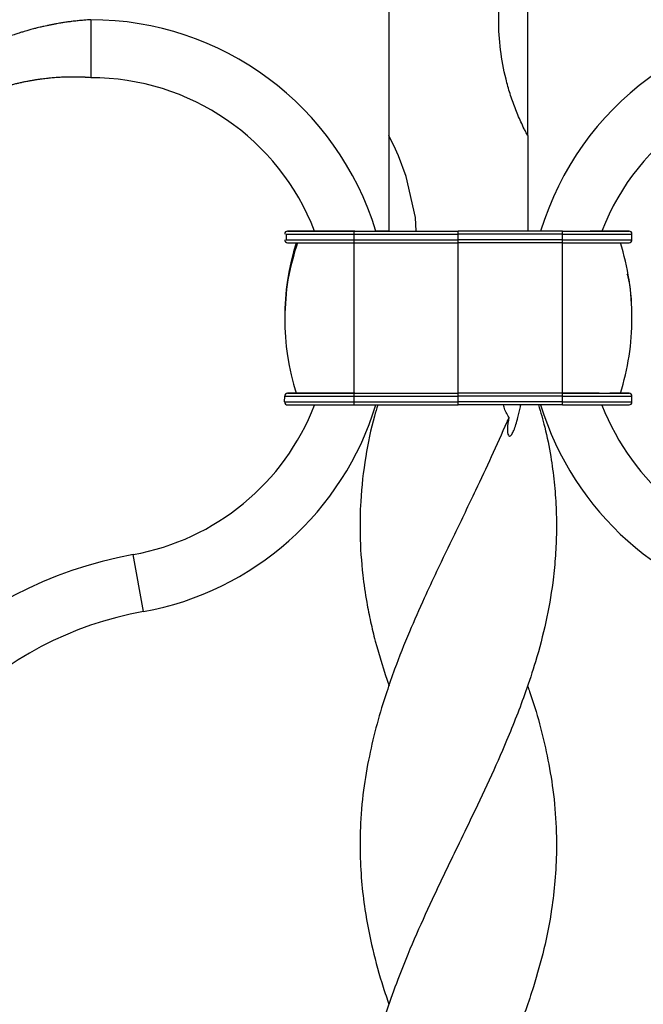
# Model space of a CAD drawing. Units: millimetres. Extents: x 35 to 2044, y 35 to 1435.
# Drawn here: x 1436 to 1489, y 1099 to 1184 of the extents above; entities that cross this region are included whole.
import ezdxf

# ---------------------------------------------------------------- set-up
doc = ezdxf.new("R2010")
doc.units = ezdxf.units.MM
doc.header["$LTSCALE"] = 7

msp = doc.modelspace()

# ---------------------------------------------------------------- linework, layer by layer
at = {"color": 7, "linetype": 'Continuous', "lineweight": 25}
for p, q in [((1441.738, 1183.775), (1441.738, 1178.775)), ((1467.486, 1183.787), (1467.486, 1173.771)), ((1467.483, 1173.791), (1467.483, 1165.525)), ((1479.486, 1173.79), (1479.486, 1165.525)), ((1479.486, 1173.79), (1479.486, 1173.775)), ((1458.746, 1165.526), (1458.746, 1165.525)), ((1458.746, 1165.525), (1461.496, 1165.525)), ((1459.459, 1165.525), (1459.314, 1165.525)), ((1461.496, 1165.525), (1461.553, 1165.525)), ((1461.496, 1165.525), (1461.496, 1165.525)), ((1464.495, 1165.525), (1473.488, 1165.525)), ((1464.495, 1165.275), (1464.495, 1165.525)), ((1467.483, 1165.526), (1466.371, 1165.526)), ((1467.483, 1165.526), (1466.371, 1165.526)), ((1482.495, 1165.525), (1473.488, 1165.525)), ((1480.604, 1165.526), (1479.486, 1165.526)), ((1480.604, 1165.526), (1479.486, 1165.526)), ((1482.495, 1165.275), (1482.495, 1165.525)), ((1485.704, 1165.525), (1484.884, 1165.525)), ((1488.245, 1165.525), (1485.495, 1165.525)), ((1485.495, 1165.525), (1485.495, 1165.525)), ((1488.245, 1165.525), (1488.245, 1165.526)), ((1458.496, 1165.276), (1458.496, 1165.275)), ((1458.611, 1165.275), (1458.611, 1164.775)), ((1464.495, 1165.275), (1473.488, 1165.275)), ((1464.495, 1164.775), (1464.495, 1165.275)), ((1464.495, 1164.775), (1473.488, 1164.775)), ((1464.495, 1164.525), (1464.495, 1164.775)), ((1473.488, 1164.775), (1473.488, 1165.275)), ((1482.495, 1165.275), (1473.488, 1165.275)), ((1482.495, 1164.775), (1473.488, 1164.775)), ((1482.495, 1164.775), (1482.495, 1165.275)), ((1482.495, 1164.525), (1482.495, 1164.775)), ((1488.495, 1165.275), (1488.495, 1165.276)), ((1488.495, 1164.775), (1488.495, 1165.275)), ((1464.495, 1151.525), (1464.495, 1164.525)), ((1464.495, 1164.525), (1473.488, 1164.525)), ((1482.495, 1164.525), (1473.488, 1164.525)), ((1482.495, 1151.525), (1482.495, 1164.525)), ((1458.495, 1158.025), (1458.495, 1158.024)), ((1488.495, 1158.024), (1488.495, 1158.025)), ((1458.494, 1150.775), (1458.495, 1151.275)), ((1458.495, 1151.276), (1458.495, 1151.275)), ((1458.745, 1151.526), (1458.745, 1151.525)), ((1458.745, 1151.525), (1459.495, 1151.525)), ((1459.458, 1151.525), (1459.313, 1151.525)), ((1464.495, 1151.525), (1473.488, 1151.525)), ((1464.495, 1151.275), (1464.495, 1151.525)), ((1464.495, 1151.275), (1473.488, 1151.275)), ((1464.495, 1150.775), (1464.495, 1151.275)), ((1482.495, 1151.525), (1473.488, 1151.525)), ((1473.488, 1150.775), (1473.488, 1151.275)), ((1482.495, 1151.275), (1473.488, 1151.275)), ((1482.495, 1151.275), (1482.495, 1151.525)), ((1482.495, 1150.775), (1482.495, 1151.275)), ((1488.245, 1151.525), (1487.495, 1151.525)), ((1488.245, 1151.525), (1488.245, 1151.526)), ((1488.495, 1151.275), (1488.495, 1151.276)), ((1488.495, 1150.775), (1488.495, 1151.275)), ((1464.495, 1150.775), (1473.488, 1150.775)), ((1464.495, 1150.525), (1464.495, 1150.775)), ((1464.495, 1150.525), (1473.488, 1150.525)), ((1482.495, 1150.775), (1473.488, 1150.775)), ((1482.495, 1150.525), (1473.488, 1150.525)), ((1482.495, 1150.525), (1482.495, 1150.775)), ((1446.304, 1132.683), (1445.417, 1137.604))]:
    msp.add_line(p, q, dxfattribs=at)
at = {"color": 8, "linetype": 'Continuous', "lineweight": 25}
for p, q in [((1458.746, 1165.526), (1461.085, 1165.526)), ((1488.245, 1165.526), (1485.891, 1165.526)), ((1458.745, 1151.526), (1459.494, 1151.526)), ((1488.245, 1151.526), (1487.496, 1151.526))]:
    msp.add_line(p, q, dxfattribs=at)
at = {"color": 7, "linetype": 'Continuous', "lineweight": 25, "flags": 128}
for points in [[(1479.486, 1173.775), (1479.486, 1176.141), (1479.485, 1178.621), (1479.485, 1181.179), (1479.485, 1183.775), (1479.486, 1186.372), (1479.486, 1188.929), (1479.486, 1191.409), (1479.486, 1193.775)], [(1467.486, 1173.771), (1467.485, 1171.407), (1467.485, 1168.929), (1467.485, 1166.373), (1467.485, 1165.525)], [(1469.848, 1165.525), (1469.783, 1166.702), (1468.977, 1170.243), (1468.314, 1172.035), (1467.92, 1172.914), (1467.708, 1173.347), (1467.598, 1173.562), (1467.542, 1173.669), (1467.514, 1173.722), (1467.5, 1173.748), (1467.493, 1173.762), (1467.489, 1173.768), (1467.487, 1173.77), (1467.487, 1173.771), (1467.486, 1173.771), (1467.486, 1173.771), (1467.486, 1173.771)], [(1461.084, 1165.526), (1460.43, 1165.526), (1459.715, 1165.526), (1459.183, 1165.526), (1458.856, 1165.526), (1458.746, 1165.526)], [(1458.746, 1165.525), (1458.856, 1165.525), (1459.183, 1165.525), (1459.715, 1165.525), (1460.43, 1165.525), (1461.301, 1165.525), (1462.295, 1165.525), (1463.373, 1165.525), (1464.495, 1165.525)], [(1482.495, 1165.525), (1483.617, 1165.525), (1484.695, 1165.525), (1485.689, 1165.525), (1486.561, 1165.525), (1487.276, 1165.525), (1487.807, 1165.525), (1488.134, 1165.525), (1488.245, 1165.525)], [(1488.245, 1165.526), (1488.134, 1165.526), (1487.807, 1165.526), (1487.276, 1165.526), (1486.561, 1165.526), (1485.891, 1165.526)], [(1458.611, 1165.275), (1458.611, 1165.275), (1458.952, 1165.275), (1459.452, 1165.275)], [(1482.495, 1165.275), (1483.666, 1165.275), (1484.791, 1165.275), (1485.828, 1165.275), (1486.737, 1165.275), (1487.484, 1165.275), (1488.038, 1165.275), (1488.379, 1165.275), (1488.495, 1165.275)], [(1482.495, 1164.775), (1483.666, 1164.775), (1484.791, 1164.775), (1485.828, 1164.775), (1486.737, 1164.775), (1487.484, 1164.775), (1488.038, 1164.775), (1488.379, 1164.775), (1488.495, 1164.775)], [(1458.746, 1164.525), (1458.856, 1164.525), (1459.183, 1164.525), (1459.714, 1164.525), (1460.43, 1164.525), (1461.301, 1164.525), (1462.295, 1164.525), (1463.373, 1164.525), (1464.495, 1164.525)], [(1482.495, 1164.525), (1483.617, 1164.525), (1484.695, 1164.525), (1485.689, 1164.525), (1486.561, 1164.525), (1487.276, 1164.525), (1487.807, 1164.525), (1488.134, 1164.525), (1488.245, 1164.525)], [(1458.495, 1151.275), (1458.61, 1151.275), (1458.951, 1151.275), (1459.506, 1151.275), (1460.252, 1151.275), (1461.161, 1151.275), (1462.199, 1151.275), (1463.324, 1151.275), (1464.495, 1151.275)], [(1459.494, 1151.526), (1459.182, 1151.526), (1458.855, 1151.526), (1458.745, 1151.526)], [(1458.745, 1151.525), (1458.855, 1151.525), (1459.182, 1151.525), (1459.714, 1151.525), (1460.429, 1151.525), (1461.3, 1151.525), (1462.294, 1151.525), (1463.373, 1151.525), (1464.495, 1151.525)], [(1459.495, 1151.525), (1459.591, 1151.525), (1459.875, 1151.525), (1460.337, 1151.525), (1460.959, 1151.525), (1461.717, 1151.525), (1462.581, 1151.525), (1463.52, 1151.525), (1464.495, 1151.525)], [(1482.495, 1151.525), (1483.471, 1151.525), (1484.409, 1151.525), (1485.273, 1151.525), (1486.031, 1151.525), (1486.653, 1151.525), (1487.115, 1151.525), (1487.399, 1151.525), (1487.495, 1151.525)], [(1482.495, 1151.525), (1483.617, 1151.525), (1484.696, 1151.525), (1485.69, 1151.525), (1486.561, 1151.525), (1487.276, 1151.525), (1487.808, 1151.525), (1488.135, 1151.525), (1488.245, 1151.525)], [(1485.816, 1151.275), (1485.829, 1151.275), (1486.738, 1151.275), (1487.484, 1151.275), (1488.039, 1151.275), (1488.38, 1151.275), (1488.495, 1151.275)], [(1488.245, 1151.526), (1488.135, 1151.526), (1487.808, 1151.526), (1487.496, 1151.526)], [(1458.494, 1150.775), (1458.61, 1150.775), (1458.951, 1150.775), (1459.506, 1150.775), (1460.252, 1150.775), (1461.161, 1150.775), (1462.199, 1150.775), (1463.324, 1150.775), (1464.495, 1150.775)], [(1458.744, 1150.525), (1458.855, 1150.525), (1459.182, 1150.525), (1459.714, 1150.525), (1460.429, 1150.525), (1461.3, 1150.525), (1462.294, 1150.525), (1463.373, 1150.525), (1464.495, 1150.525)], [(1482.495, 1150.775), (1483.666, 1150.775), (1484.791, 1150.775), (1485.829, 1150.775), (1486.738, 1150.775), (1487.484, 1150.775), (1488.039, 1150.775), (1488.38, 1150.775), (1488.495, 1150.775)], [(1482.495, 1150.525), (1483.617, 1150.525), (1484.696, 1150.525), (1485.69, 1150.525), (1486.561, 1150.525), (1487.276, 1150.525), (1487.808, 1150.525), (1488.135, 1150.525), (1488.245, 1150.525)], [(1467.488, 1126.271), (1467.488, 1126.27), (1467.487, 1126.27)], [(1479.486, 1126.27), (1479.486, 1126.27), (1479.486, 1126.27)]]:
    msp.add_lwpolyline(points, dxfattribs=at)
at = {"color": 8, "linetype": 'Continuous', "lineweight": 25, "flags": 128}
for points in [[(1458.611, 1164.775), (1458.611, 1164.775), (1458.952, 1164.775), (1459.507, 1164.775), (1460.253, 1164.775), (1461.162, 1164.775), (1462.199, 1164.775), (1463.325, 1164.775), (1464.495, 1164.775)], [(1459.452, 1165.275), (1459.507, 1165.275), (1460.253, 1165.275), (1461.162, 1165.275), (1462.199, 1165.275), (1463.325, 1165.275), (1464.495, 1165.275)], [(1482.495, 1151.275), (1483.666, 1151.275), (1484.791, 1151.275), (1485.816, 1151.275)]]:
    msp.add_lwpolyline(points, dxfattribs=at)
at = {"color": 7, "linetype": 'Continuous', "lineweight": 25}
for centre, radius, start, end in [((1441.738, 1158.025), 25.75, 16.93603, 90), ((1505.238, 1158.025), 25.75, 90, 163.06471), ((1441.738, 1158.025), 20.75, 21.19234, 90), ((1505.238, 1158.025), 20.75, 90, 158.80929), ((1458.746, 1165.276), 0.25, 89.99532, 179.99532), ((1458.746, 1165.275), 0.25, 89.99532, 179.99532), ((1488.245, 1165.276), 0.25, 0.00213, 90.00213), ((1488.245, 1165.275), 0.25, 0.00213, 90.00213), ((1458.746, 1164.775), 0.25, 179.99532, 269.99532), ((1488.245, 1164.775), 0.25, 270.00213, 0.00213), ((1480.12, 1158.024), 21.625, 162.503, 197.48765), ((1466.87, 1158.025), 21.625, 359.99191, 17.49446), ((1466.87, 1158.024), 21.625, 342.50981, 359.99327), ((1458.745, 1151.276), 0.25, 89.99532, 179.99532), ((1458.745, 1151.275), 0.25, 89.99532, 179.99532), ((1488.245, 1151.276), 0.25, 0.00213, 90.00213), ((1488.245, 1151.275), 0.25, 0.00213, 90.00213), ((1441.738, 1158.025), 20.75, 280.21351, 338.75688), ((1441.738, 1158.025), 25.75, 280.21351, 343.0682), ((1458.744, 1150.775), 0.25, 179.99532, 269.99532), ((1505.238, 1158.025), 25.75, 196.93253, 259.78649), ((1505.238, 1158.025), 20.75, 201.24484, 259.78649), ((1488.245, 1150.775), 0.25, 270.00213, 0.00213), ((1451.76, 1102.399), 35.772, 100.21351, 238.33188), ((1451.76, 1102.399), 30.772, 100.21351, 238.33188)]:
    msp.add_arc(centre, radius, start, end, dxfattribs=at)
at = {"color": 8, "linetype": 'Continuous', "lineweight": 25}
msp.add_arc((1466.87, 1158.024), 21.625, 359.99327, 17.49446, dxfattribs=at)
at = {"color": 7, "linetype": 'Continuous', "lineweight": 25}
for points, knots in [([(1467.484, 1193.768), (1467.484, 1193.768), (1467.484, 1193.764), (1467.484, 1193.758), (1467.484, 1193.755), (1467.484, 1193.746), (1467.484, 1193.74), (1467.484, 1193.722), (1467.484, 1193.71), (1467.484, 1193.674), (1467.484, 1193.65), (1467.484, 1193.577), (1467.484, 1193.529), (1467.484, 1193.383), (1467.484, 1193.286), (1467.484, 1192.992), (1467.484, 1192.795), (1467.484, 1192.2), (1467.484, 1191.798), (1467.484, 1190.58), (1467.484, 1189.752), (1467.484, 1188.484), (1467.484, 1188.057), (1467.484, 1187.203), (1467.484, 1186.776), (1467.484, 1185.491), (1467.484, 1184.632), (1467.484, 1182.909), (1467.484, 1182.043), (1467.484, 1180.312), (1467.484, 1179.461), (1467.484, 1177.789), (1467.484, 1176.967), (1467.484, 1175.756), (1467.484, 1175.356), (1467.483, 1174.762), (1467.483, 1174.564), (1467.483, 1174.271), (1467.483, 1174.173), (1467.483, 1174.028), (1467.483, 1173.979), (1467.483, 1173.907), (1467.483, 1173.883), (1467.483, 1173.847), (1467.483, 1173.835), (1467.483, 1173.817), (1467.483, 1173.811), (1467.483, 1173.802), (1467.483, 1173.799), (1467.483, 1173.794), (1467.483, 1173.791), (1467.483, 1173.791)], [0, 0, 0, 0, 0.000488, 0.000488, 0.000977, 0.000977, 0.001953, 0.001953, 0.003906, 0.003906, 0.007813, 0.007813, 0.015625, 0.015625, 0.03125, 0.03125, 0.0625, 0.0625, 0.125, 0.125, 0.25, 0.25, 0.3125, 0.3125, 0.375, 0.375, 0.5, 0.5, 0.625, 0.625, 0.75, 0.75, 0.875, 0.875, 0.9375, 0.9375, 0.96875, 0.96875, 0.984375, 0.984375, 0.992188, 0.992188, 0.996094, 0.996094, 0.998047, 0.998047, 0.999023, 0.999023, 0.999512, 0.999512, 1, 1, 1, 1]), ([(1479.486, 1173.79), (1479.479, 1173.79), (1479.476, 1173.798), (1479.469, 1173.81), (1479.465, 1173.816), (1479.455, 1173.834), (1479.449, 1173.846), (1479.429, 1173.882), (1479.417, 1173.906), (1479.379, 1173.978), (1479.353, 1174.027), (1479.279, 1174.172), (1479.23, 1174.27), (1479.085, 1174.563), (1478.991, 1174.76), (1478.72, 1175.355), (1478.551, 1175.757), (1478.239, 1176.571), (1478.095, 1176.984), (1477.835, 1177.813), (1477.718, 1178.229), (1477.197, 1180.323), (1476.986, 1182.033), (1476.986, 1185.523), (1477.199, 1187.234), (1477.72, 1189.327), (1477.837, 1189.743), (1478.098, 1190.571), (1478.242, 1190.984), (1478.554, 1191.798), (1478.723, 1192.2), (1478.994, 1192.794), (1479.088, 1192.991), (1479.233, 1193.285), (1479.282, 1193.382), (1479.357, 1193.528), (1479.382, 1193.576), (1479.42, 1193.649), (1479.432, 1193.673), (1479.452, 1193.709), (1479.458, 1193.721), (1479.468, 1193.739), (1479.471, 1193.745), (1479.476, 1193.754), (1479.478, 1193.757), (1479.481, 1193.763), (1479.483, 1193.767), (1479.486, 1193.767)], [0, 0, 0, 0, 0.000977, 0.000977, 0.001953, 0.001953, 0.003906, 0.003906, 0.007813, 0.007813, 0.015625, 0.015625, 0.03125, 0.03125, 0.0625, 0.0625, 0.125, 0.125, 0.1875, 0.1875, 0.25, 0.25, 0.5, 0.5, 0.75, 0.75, 0.8125, 0.8125, 0.875, 0.875, 0.9375, 0.9375, 0.96875, 0.96875, 0.984375, 0.984375, 0.992188, 0.992188, 0.996094, 0.996094, 0.998047, 0.998047, 0.999023, 0.999023, 0.999512, 0.999512, 1, 1, 1, 1]), ([(1441.738, 1183.775), (1441.557, 1183.763), (1441.36, 1183.751), (1440.998, 1183.721), (1440.786, 1183.702), (1440.442, 1183.666), (1440.215, 1183.639), (1439.888, 1183.598), (1439.646, 1183.565), (1439.337, 1183.518), (1439.08, 1183.477), (1438.788, 1183.427), (1438.521, 1183.378), (1438.23, 1183.321), (1437.953, 1183.263), (1437.66, 1183.199), (1437.388, 1183.136), (1437.093, 1183.065), (1436.827, 1182.997), (1436.531, 1182.918), (1436.266, 1182.844), (1435.969, 1182.757), (1435.706, 1182.678), (1435.411, 1182.584), (1435.151, 1182.499), (1434.859, 1182.399), (1434.601, 1182.307), (1434.311, 1182.201), (1434.056, 1182.104), (1433.769, 1181.991), (1433.516, 1181.888), (1433.233, 1181.769), (1432.983, 1181.661), (1432.702, 1181.535), (1432.455, 1181.421), (1432.178, 1181.289), (1431.934, 1181.17), (1431.66, 1181.032), (1431.419, 1180.907), (1431.149, 1180.763), (1430.911, 1180.633), (1430.648, 1180.485), (1430.413, 1180.349), (1430.157, 1180.197), (1429.922, 1180.055), (1429.673, 1179.899), (1429.439, 1179.749), (1429.197, 1179.59), (1428.977, 1179.441), (1428.739, 1179.277), (1428.533, 1179.131), (1428.287, 1178.953), (1428.096, 1178.811), (1427.842, 1178.619), (1427.668, 1178.483), (1427.406, 1178.275), (1427.247, 1178.145), (1426.978, 1177.923), (1426.731, 1177.666), (1426.393, 1177.512), (1426.112, 1177.346), (1425.921, 1177.233), (1425.667, 1177.077), (1425.454, 1176.943), (1425.227, 1176.797), (1424.991, 1176.643), (1424.789, 1176.506), (1424.532, 1176.329), (1424.353, 1176.203), (1424.079, 1176.005), (1423.788, 1175.79), (1423.497, 1175.566), (1423.232, 1175.357), (1423.069, 1175.225), (1422.829, 1175.028), (1422.661, 1174.886), (1422.432, 1174.69), (1422.259, 1174.538), (1422.041, 1174.343), (1421.862, 1174.18), (1421.656, 1173.987), (1421.473, 1173.812), (1421.277, 1173.622), (1421.089, 1173.436), (1420.897, 1173.241), (1420.706, 1173.043), (1420.517, 1172.843), (1420.33, 1172.64), (1420.145, 1172.435), (1419.961, 1172.228), (1419.78, 1172.019), (1419.6, 1171.806), (1419.423, 1171.592), (1419.247, 1171.375), (1419.074, 1171.157), (1418.903, 1170.936), (1418.741, 1170.721), (1418.58, 1170.504), (1418.428, 1170.295), (1418.271, 1170.074), (1418.123, 1169.862), (1417.971, 1169.637), (1417.827, 1169.421), (1417.679, 1169.193), (1417.539, 1168.974), (1417.395, 1168.742), (1417.254, 1168.51), (1417.108, 1168.265), (1416.966, 1168.02), (1416.826, 1167.772), (1416.689, 1167.523), (1416.554, 1167.272), (1416.421, 1167.019), (1416.291, 1166.764), (1416.164, 1166.508), (1416.039, 1166.249), (1415.917, 1165.99), (1415.797, 1165.727), (1415.68, 1165.465), (1415.57, 1165.209), (1415.459, 1164.943), (1415.358, 1164.695), (1415.247, 1164.416), (1415.155, 1164.176), (1415.047, 1163.886), (1414.964, 1163.655), (1414.857, 1163.351), (1414.782, 1163.127), (1414.678, 1162.809), (1414.61, 1162.594), (1414.511, 1162.27), (1414.451, 1162.063), (1414.358, 1161.733), (1414.302, 1161.526), (1414.214, 1161.191), (1414.163, 1160.984), (1414.082, 1160.642), (1414.036, 1160.435), (1413.961, 1160.088), (1413.92, 1159.885), (1413.852, 1159.532), (1413.816, 1159.333), (1413.755, 1158.971), (1413.724, 1158.775), (1413.67, 1158.404), (1413.622, 1158.037), (1413.576, 1157.653), (1413.538, 1157.295), (1413.518, 1157.086), (1413.49, 1156.733), (1413.474, 1156.497), (1413.456, 1156.158), (1413.446, 1155.905), (1413.437, 1155.581), (1413.433, 1155.31), (1413.432, 1155.002), (1413.435, 1154.718), (1413.443, 1154.408), (1413.454, 1154.111), (1413.469, 1153.796), (1413.488, 1153.502), (1413.513, 1153.183), (1413.539, 1152.893), (1413.572, 1152.57), (1413.606, 1152.28), (1413.648, 1151.952), (1413.69, 1151.662), (1413.742, 1151.334), (1413.791, 1151.044), (1413.852, 1150.717), (1413.91, 1150.428), (1413.979, 1150.101), (1414.045, 1149.812), (1414.123, 1149.486), (1414.197, 1149.197), (1414.285, 1148.872), (1414.367, 1148.585), (1414.464, 1148.261), (1414.553, 1147.975), (1414.659, 1147.654), (1414.757, 1147.37), (1414.871, 1147.05), (1414.976, 1146.768), (1415.1, 1146.451), (1415.213, 1146.171), (1415.343, 1145.861), (1415.464, 1145.583), (1415.601, 1145.279), (1415.732, 1145), (1415.875, 1144.703), (1416.015, 1144.423), (1416.132, 1144.197), (1416.197, 1144.073), (1416.215, 1144.039)], [0, 0, 0, 0, 0.0100558, 0.0109424, 0.0200656, 0.0218367, 0.0300643, 0.032718, 0.0400524, 0.043587, 0.0500306, 0.0544442, 0.0599991, 0.0650968, 0.0708634, 0.075739, 0.0817171, 0.0863713, 0.0925608, 0.0969941, 0.1033948, 0.1078242, 0.1142194, 0.118645, 0.125035, 0.129457, 0.1358417, 0.1402602, 0.14664, 0.1510551, 0.15743, 0.1618418, 0.168212, 0.1726206, 0.1789863, 0.1833919, 0.1897532, 0.1941558, 0.2005129, 0.2049127, 0.2112659, 0.2156629, 0.2217975, 0.2264069, 0.2323233, 0.2371451, 0.2428438, 0.2478779, 0.2533595, 0.2577114, 0.2640578, 0.2675356, 0.2747443, 0.2773499, 0.2854195, 0.2871549, 0.2960841, 0.296951, 0.3067385, 0.3158877, 0.3175164, 0.3250333, 0.3282895, 0.3341757, 0.339058, 0.3433148, 0.3498221, 0.3526168, 0.3605819, 0.3619156, 0.3712745, 0.3805042, 0.3820893, 0.3897942, 0.3919417, 0.3990814, 0.401791, 0.4083659, 0.4116374, 0.4176478, 0.4214808, 0.4269272, 0.4313214, 0.4362042, 0.4411593, 0.4460408, 0.4509947, 0.4558751, 0.4608279, 0.4657072, 0.4706589, 0.4755372, 0.4804881, 0.4853657, 0.4903158, 0.4951927, 0.5001423, 0.5044561, 0.5094018, 0.5137127, 0.5186565, 0.5229657, 0.5279076, 0.5322153, 0.5371555, 0.5414616, 0.5464001, 0.5512649, 0.5562016, 0.5610647, 0.5659998, 0.5708613, 0.5757947, 0.5806547, 0.5855866, 0.590445, 0.5953754, 0.6002325, 0.6051614, 0.6100171, 0.6143857, 0.6197991, 0.6236077, 0.6295739, 0.6328179, 0.6393378, 0.6420248, 0.6491044, 0.6512337, 0.6588726, 0.660444, 0.6681978, 0.669655, 0.6775232, 0.6788663, 0.6868486, 0.6880774, 0.6961736, 0.6972882, 0.7054983, 0.7063342, 0.7148227, 0.71538, 0.7241472, 0.7244258, 0.7334722, 0.7420273, 0.7427849, 0.7505875, 0.7521081, 0.7591823, 0.7614653, 0.7677781, 0.7708219, 0.7763736, 0.7801783, 0.7849691, 0.7893677, 0.7943461, 0.7985574, 0.8037235, 0.8077475, 0.8131015, 0.8169382, 0.8224802, 0.8263173, 0.8318599, 0.8356974, 0.8412407, 0.8450787, 0.8506228, 0.8544614, 0.8600066, 0.8638459, 0.8693923, 0.8732325, 0.87878, 0.8826204, 0.8881675, 0.8920077, 0.8975545, 0.9013946, 0.9069414, 0.9107815, 0.9163283, 0.9201685, 0.9255279, 0.929556, 0.934728, 0.9389443, 0.9439289, 0.9483334, 0.9499913, 0.9499913, 0.9499913, 0.9499913]), ([(1441.738, 1178.775), (1441.592, 1178.785), (1441.434, 1178.796), (1441.142, 1178.811), (1440.97, 1178.818), (1440.69, 1178.826), (1440.505, 1178.83), (1440.237, 1178.831), (1440.038, 1178.831), (1439.783, 1178.827), (1439.571, 1178.821), (1439.329, 1178.812), (1439.106, 1178.801), (1438.863, 1178.786), (1438.63, 1178.77), (1438.384, 1178.749), (1438.155, 1178.728), (1437.905, 1178.701), (1437.679, 1178.675), (1437.427, 1178.642), (1437.201, 1178.61), (1436.946, 1178.572), (1436.72, 1178.535), (1436.465, 1178.49), (1436.24, 1178.448), (1435.986, 1178.397), (1435.762, 1178.35), (1435.509, 1178.293), (1435.285, 1178.241), (1435.033, 1178.178), (1434.81, 1178.121), (1434.559, 1178.052), (1434.337, 1177.989), (1434.088, 1177.915), (1433.867, 1177.847), (1433.619, 1177.767), (1433.4, 1177.694), (1433.153, 1177.608), (1432.935, 1177.53), (1432.69, 1177.439), (1432.474, 1177.355), (1432.234, 1177.259), (1432.019, 1177.17), (1431.784, 1177.07), (1431.569, 1176.975), (1431.338, 1176.871), (1431.122, 1176.769), (1430.897, 1176.661), (1430.692, 1176.559), (1430.469, 1176.445), (1430.275, 1176.343), (1430.043, 1176.218), (1429.863, 1176.118), (1429.622, 1175.981), (1429.455, 1175.884), (1429.205, 1175.734), (1429.052, 1175.64), (1428.793, 1175.477), (1428.546, 1175.29), (1428.237, 1175.17), (1427.975, 1175.043), (1427.796, 1174.955), (1427.558, 1174.834), (1427.358, 1174.73), (1427.144, 1174.615), (1426.923, 1174.493), (1426.731, 1174.385), (1426.489, 1174.244), (1426.319, 1174.143), (1426.059, 1173.984), (1425.783, 1173.811), (1425.505, 1173.629), (1425.252, 1173.459), (1425.096, 1173.352), (1424.866, 1173.19), (1424.704, 1173.073), (1424.484, 1172.911), (1424.316, 1172.785), (1424.106, 1172.624), (1423.933, 1172.488), (1423.733, 1172.327), (1423.555, 1172.181), (1423.365, 1172.021), (1423.182, 1171.865), (1422.995, 1171.7), (1422.807, 1171.533), (1422.623, 1171.363), (1422.438, 1171.191), (1422.257, 1171.017), (1422.076, 1170.839), (1421.897, 1170.661), (1421.719, 1170.479), (1421.543, 1170.295), (1421.369, 1170.108), (1421.197, 1169.92), (1421.026, 1169.728), (1420.863, 1169.543), (1420.702, 1169.354), (1420.55, 1169.172), (1420.392, 1168.979), (1420.243, 1168.794), (1420.088, 1168.597), (1419.942, 1168.407), (1419.791, 1168.206), (1419.649, 1168.013), (1419.501, 1167.808), (1419.356, 1167.603), (1419.207, 1167.386), (1419.061, 1167.169), (1418.916, 1166.948), (1418.773, 1166.726), (1418.633, 1166.501), (1418.495, 1166.276), (1418.358, 1166.047), (1418.225, 1165.817), (1418.093, 1165.585), (1417.964, 1165.351), (1417.837, 1165.114), (1417.712, 1164.877), (1417.594, 1164.646), (1417.475, 1164.405), (1417.366, 1164.18), (1417.246, 1163.926), (1417.146, 1163.708), (1417.027, 1163.442), (1416.936, 1163.231), (1416.818, 1162.952), (1416.734, 1162.747), (1416.618, 1162.455), (1416.542, 1162.257), (1416.43, 1161.959), (1416.361, 1161.768), (1416.255, 1161.464), (1416.19, 1161.273), (1416.089, 1160.964), (1416.029, 1160.772), (1415.934, 1160.457), (1415.878, 1160.265), (1415.788, 1159.944), (1415.738, 1159.755), (1415.655, 1159.428), (1415.61, 1159.242), (1415.532, 1158.906), (1415.492, 1158.724), (1415.421, 1158.379), (1415.35, 1158.036), (1415.301, 1157.679), (1415.255, 1157.344), (1415.231, 1157.148), (1415.195, 1156.822), (1415.174, 1156.603), (1415.148, 1156.289), (1415.132, 1156.054), (1415.115, 1155.753), (1415.104, 1155.502), (1415.095, 1155.215), (1415.09, 1154.951), (1415.088, 1154.662), (1415.091, 1154.385), (1415.097, 1154.091), (1415.106, 1153.817), (1415.121, 1153.519), (1415.137, 1153.247), (1415.16, 1152.945), (1415.184, 1152.673), (1415.215, 1152.366), (1415.247, 1152.094), (1415.286, 1151.786), (1415.325, 1151.514), (1415.373, 1151.206), (1415.42, 1150.934), (1415.477, 1150.626), (1415.531, 1150.354), (1415.596, 1150.047), (1415.658, 1149.775), (1415.731, 1149.468), (1415.801, 1149.197), (1415.883, 1148.891), (1415.96, 1148.621), (1416.051, 1148.317), (1416.136, 1148.048), (1416.236, 1147.745), (1416.327, 1147.477), (1416.435, 1147.176), (1416.535, 1146.911), (1416.65, 1146.615), (1416.757, 1146.351), (1416.878, 1146.062), (1416.994, 1145.796), (1417.122, 1145.513), (1417.214, 1145.318), (1417.267, 1145.205), (1417.274, 1145.191)], [0, 0, 0, 0, 0.0100558, 0.0109424, 0.0200656, 0.0218367, 0.0300643, 0.032718, 0.0400524, 0.043587, 0.0500306, 0.0544442, 0.0599991, 0.0650968, 0.0708634, 0.075739, 0.0817171, 0.0863713, 0.0925608, 0.0969941, 0.1033948, 0.1078242, 0.1142194, 0.118645, 0.125035, 0.129457, 0.1358417, 0.1402602, 0.14664, 0.1510551, 0.15743, 0.1618418, 0.168212, 0.1726206, 0.1789863, 0.1833919, 0.1897532, 0.1941558, 0.2005129, 0.2049127, 0.2112659, 0.2156629, 0.2217975, 0.2264069, 0.2323233, 0.2371451, 0.2428438, 0.2478779, 0.2533595, 0.2577114, 0.2640578, 0.2675356, 0.2747443, 0.2773499, 0.2854195, 0.2871549, 0.2960841, 0.296951, 0.3067385, 0.3158877, 0.3175164, 0.3250333, 0.3282895, 0.3341757, 0.339058, 0.3433148, 0.3498221, 0.3526168, 0.3605819, 0.3619156, 0.3712745, 0.3805042, 0.3820893, 0.3897942, 0.3919417, 0.3990814, 0.401791, 0.4083659, 0.4116374, 0.4176478, 0.4214808, 0.4269272, 0.4313214, 0.4362042, 0.4411593, 0.4460408, 0.4509947, 0.4558751, 0.4608279, 0.4657072, 0.4706589, 0.4755372, 0.4804881, 0.4853657, 0.4903158, 0.4951927, 0.5001423, 0.5044561, 0.5094018, 0.5137127, 0.5186565, 0.5229657, 0.5279076, 0.5322153, 0.5371555, 0.5414616, 0.5464001, 0.5512649, 0.5562016, 0.5610647, 0.5659998, 0.5708613, 0.5757947, 0.5806547, 0.5855866, 0.590445, 0.5953754, 0.6002325, 0.6051614, 0.6100171, 0.6143857, 0.6197991, 0.6236077, 0.6295739, 0.6328179, 0.6393378, 0.6420248, 0.6491044, 0.6512337, 0.6588726, 0.660444, 0.6681978, 0.669655, 0.6775232, 0.6788663, 0.6868486, 0.6880774, 0.6961736, 0.6972882, 0.7054983, 0.7063342, 0.7148227, 0.71538, 0.7241472, 0.7244258, 0.7334722, 0.7420273, 0.7427849, 0.7505875, 0.7521081, 0.7591823, 0.7614653, 0.7677781, 0.7708219, 0.7763736, 0.7801783, 0.7849691, 0.7893677, 0.7943461, 0.7985574, 0.8037235, 0.8077475, 0.8131015, 0.8169382, 0.8224802, 0.8263173, 0.8318599, 0.8356974, 0.8412407, 0.8450787, 0.8506228, 0.8544614, 0.8600066, 0.8638459, 0.8693923, 0.8732325, 0.87878, 0.8826204, 0.8881675, 0.8920077, 0.8975545, 0.9013946, 0.9069414, 0.9107815, 0.9163283, 0.9201685, 0.9255279, 0.929556, 0.934728, 0.9389443, 0.9439289, 0.9446755, 0.9446755, 0.9446755, 0.9446755]), ([(1459.161, 1165.525), (1459.095, 1165.525), (1458.909, 1165.525), (1458.811, 1165.525), (1458.759, 1165.525), (1458.748, 1165.525), (1458.748, 1165.525), (1458.748, 1165.525)], [0, 0, 0, 0, 0.235281, 0.653905, 0.8598, 0.962761, 1, 1, 1, 1]), ([(1464.549, 1165.525), (1464.315, 1165.525), (1463.631, 1165.525), (1462.519, 1165.525), (1461.298, 1165.525), (1460.282, 1165.525), (1459.659, 1165.525), (1459.473, 1165.525), (1459.459, 1165.525)], [0, 0, 0, 0, 0.1134786, 0.3305208, 0.5479236, 0.7653278, 0.9827314, 1, 1, 1, 1]), ([(1487.744, 1165.525), (1487.678, 1165.525), (1487.454, 1165.525), (1487.011, 1165.525), (1486.579, 1165.525), (1486.492, 1165.525)], [0, 0, 0, 0, 0.249372, 0.848073, 1, 1, 1, 1]), ([(1459.592, 1164.525), (1459.276, 1163.467), (1458.64, 1161.337), (1458.544, 1159.137), (1458.495, 1158.029)], [0, 0, 0, 0, 0.496535, 1, 1, 1, 1]), ([(1488.495, 1158.025), (1488.48, 1159.138), (1488.463, 1160.412), (1488.135, 1161.646), (1488.093, 1161.803)], [0, 0, 0, 0, 0.87324, 1, 1, 1, 1]), ([(1459.16, 1151.525), (1459.094, 1151.525), (1458.908, 1151.525), (1458.81, 1151.525), (1458.758, 1151.525), (1458.747, 1151.525), (1458.747, 1151.525), (1458.747, 1151.525)], [0, 0, 0, 0, 0.235027, 0.653662, 0.859595, 0.962574, 1, 1, 1, 1]), ([(1464.549, 1151.525), (1464.315, 1151.525), (1463.631, 1151.525), (1462.519, 1151.525), (1461.298, 1151.525), (1460.282, 1151.525), (1459.658, 1151.525), (1459.472, 1151.525), (1459.458, 1151.525)], [0, 0, 0, 0, 0.113463, 0.330474, 0.547846, 0.76522, 0.982593, 1, 1, 1, 1]), ([(1485.67, 1151.525), (1485.654, 1151.525), (1485.293, 1151.525), (1484.416, 1151.525), (1483.33, 1151.525), (1482.66, 1151.525), (1482.441, 1151.525)], [0, 0, 0, 0, 0.0186562, 0.4131348, 0.8076143, 1, 1, 1, 1]), ([(1487.741, 1151.525), (1487.655, 1151.525), (1487.402, 1151.525), (1486.979, 1151.525), (1486.604, 1151.525), (1486.576, 1151.525)], [0, 0, 0, 0, 0.32113, 0.950113, 1, 1, 1, 1]), ([(1466.542, 1150.526), (1466.445, 1150.204), (1465.998, 1148.727), (1465.414, 1145.947), (1465.031, 1142.535), (1464.969, 1139.122), (1465.162, 1136.222), (1465.529, 1133.702), (1465.907, 1131.805), (1466.474, 1129.402), (1467.082, 1127.563), (1467.507, 1126.277)], [0, 0, 0, 0, 0.040384, 0.185325, 0.344581, 0.461331, 0.60666, 0.703047, 0.772865, 0.84114, 1, 1, 1, 1]), ([(1480.418, 1150.526), (1480.606, 1149.888), (1481.043, 1148.408), (1481.48, 1146.182), (1481.796, 1143.863), (1481.958, 1141.625), (1481.985, 1139.424), (1481.882, 1137.26), (1481.622, 1134.741), (1481.096, 1131.771), (1480.274, 1128.632), (1479.15, 1125.216), (1477.811, 1121.81), (1476.17, 1118.112), (1474.667, 1114.946), (1473.339, 1112.213), (1472.234, 1109.931), (1471.021, 1107.381), (1469.652, 1104.372), (1468.348, 1101.193), (1467.11, 1097.747), (1466.109, 1094.32), (1465.376, 1090.61), (1465.04, 1087.433), (1464.96, 1083.99), (1465.201, 1080.565), (1465.861, 1076.856), (1466.63, 1073.85), (1467.255, 1071.984), (1467.492, 1071.277)], [0, 0, 0, 0, 0.024468, 0.056805, 0.084462, 0.112209, 0.14138, 0.167707, 0.194102, 0.236732, 0.280116, 0.312857, 0.366002, 0.408992, 0.452754, 0.485782, 0.512427, 0.539144, 0.582307, 0.626258, 0.659426, 0.712739, 0.755883, 0.799812, 0.832959, 0.886241, 0.929365, 0.973265, 1, 1, 1, 1]), ([(1473.488, 1150.525), (1473.488, 1150.525), (1473.488, 1150.551), (1473.488, 1150.645), (1473.488, 1150.708), (1473.488, 1150.775)], [0, 0, 0, 0, 0.5, 0.5, 1, 1, 1, 1]), ([(1477.865, 1149.451), (1477.699, 1149.73), (1477.499, 1150.067), (1477.408, 1150.459), (1477.392, 1150.526)], [0, 0, 0, 0, 0.830363, 1, 1, 1, 1]), ([(1477.865, 1149.451), (1477.804, 1149.103), (1477.72, 1148.628), (1477.747, 1148.127), (1477.806, 1147.904), (1477.903, 1147.815), (1478.009, 1147.848), (1478.143, 1148.005), (1478.305, 1148.335), (1478.477, 1148.838), (1478.666, 1149.532), (1478.798, 1150.101), (1478.875, 1150.474), (1478.886, 1150.526)], [0, 0, 0, 0, 0.208873, 0.285803, 0.363221, 0.412772, 0.46262, 0.508264, 0.589841, 0.696777, 0.806668, 0.973021, 1, 1, 1, 1]), ([(1477.865, 1149.451), (1477.803, 1149.31), (1477.312, 1148.183), (1476.363, 1146.077), (1474.85, 1142.843), (1473.251, 1139.535), (1471.757, 1136.442), (1470.448, 1133.637), (1469.206, 1130.824), (1468.132, 1128.125), (1466.88, 1124.554), (1465.919, 1121.072), (1465.252, 1117.157), (1465.021, 1114.434), (1464.987, 1111.814), (1465.105, 1109.465), (1465.439, 1106.624), (1466.043, 1103.571), (1466.793, 1100.844), (1467.33, 1099.264), (1467.497, 1098.774)], [0, 0, 0, 0, 0.008412, 0.067375, 0.12509, 0.199641, 0.26293, 0.308192, 0.36573, 0.429439, 0.467859, 0.577169, 0.635286, 0.699552, 0.738309, 0.790385, 0.838636, 0.906459, 0.971005, 1, 1, 1, 1]), ([(1479.48, 1126.268), (1479.539, 1126.103), (1480.249, 1124.092), (1481.044, 1121.095), (1481.722, 1117.183), (1481.954, 1114.46), (1481.99, 1111.842), (1481.875, 1109.494), (1481.541, 1106.656), (1480.944, 1103.605), (1480.137, 1100.712), (1479.353, 1098.358), (1478.587, 1096.282), (1477.651, 1093.965), (1476.192, 1090.646), (1474.678, 1087.479), (1473.122, 1084.276), (1471.984, 1081.927), (1470.651, 1079.091), (1469.322, 1076.103), (1468.165, 1073.214), (1467.219, 1070.547), (1466.324, 1067.631), (1465.586, 1064.386), (1465.093, 1060.793), (1464.94, 1057.421), (1465.094, 1054.357), (1465.446, 1051.552), (1465.944, 1049.054), (1466.572, 1046.812), (1467.14, 1045.158), (1467.328, 1044.225), (1467.423, 1043.756)], [0, 0, 0, 0, 0.0060167, 0.0731539, 0.1088485, 0.1483197, 0.1721239, 0.2041063, 0.2337389, 0.275392, 0.3150323, 0.3389361, 0.3610304, 0.3905547, 0.4231893, 0.4817525, 0.5056408, 0.5397451, 0.5671862, 0.6087997, 0.6483904, 0.6722603, 0.7058341, 0.7544197, 0.7902672, 0.8365641, 0.8770857, 0.9015007, 0.9385713, 0.9682115, 0.9840052, 1, 1, 1, 1])]:
    msp.add_open_spline(points, degree=3, knots=knots, dxfattribs=at)
for points in [[(1473.488, 1165.275), (1473.488, 1165.413), (1473.488, 1165.525), (1473.488, 1165.525)], [(1473.488, 1164.525), (1473.488, 1164.525), (1473.488, 1164.637), (1473.488, 1164.775)], [(1473.488, 1151.525), (1473.488, 1155.755), (1473.488, 1160.294), (1473.488, 1164.525)], [(1473.488, 1151.275), (1473.488, 1151.413), (1473.488, 1151.525), (1473.488, 1151.525)]]:
    msp.add_open_spline(points, degree=3, dxfattribs=at)

doc.saveas('drawing.dxf')
